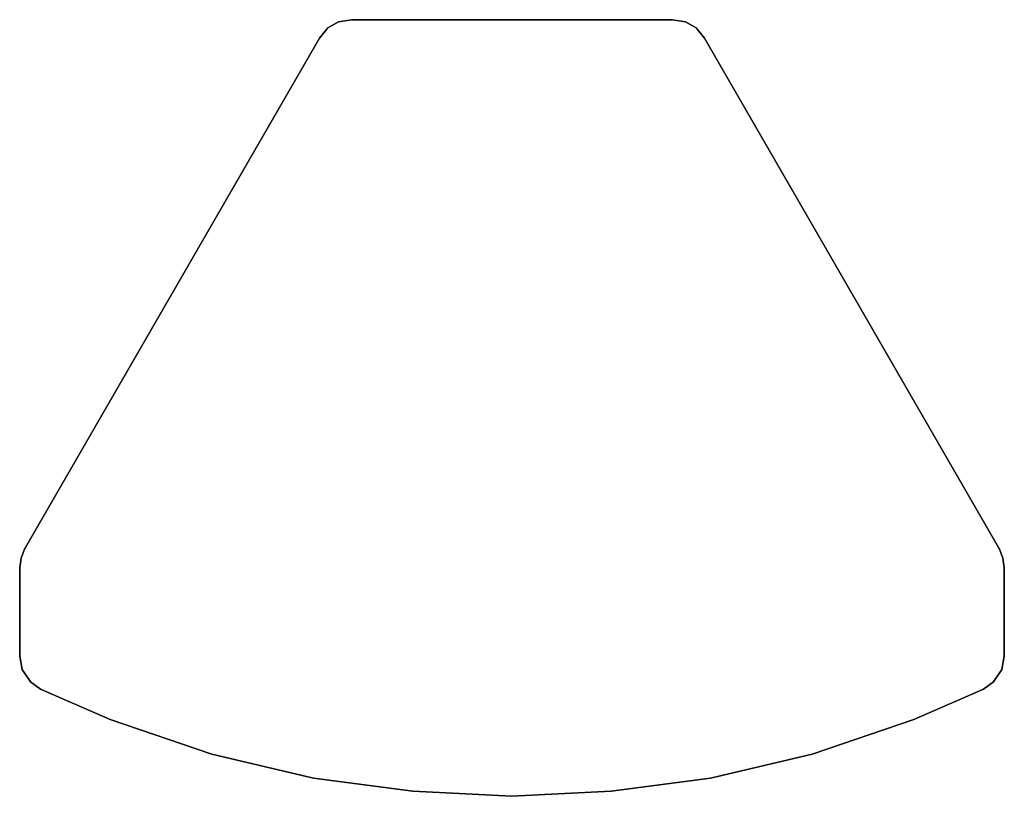
# Model space of a CAD drawing. Units: millimetres. Extents: x -0.406 to 0.406, y -0.32 to 0.32.
import ezdxf

# ---------------------------------------------------------------- set-up
doc = ezdxf.new("R2010")
doc.units = ezdxf.units.MM

msp = doc.modelspace()

# ---------------------------------------------------------------- linework, layer by layer
at = {"color": 7, "linetype": 'Continuous'}
for p, q in [((-0.15195, 0.31327), (-0.14308, 0.31839)), ((-0.14308, 0.31839), (-0.15195, 0.31327)), ((-0.15195, 0.31327), (-0.14308, 0.31839)), ((-0.14308, 0.31839), (-0.15195, 0.31327)), ((-0.14308, 0.31839), (-0.13225, 0.3201)), ((-0.13225, 0.3201), (-0.14308, 0.31839)), ((-0.14308, 0.31839), (-0.13225, 0.3201)), ((-0.13225, 0.3201), (-0.14308, 0.31839)), ((0, 0.3201), (-0.13225, 0.3201)), ((-0.13225, 0.3201), (0, 0.3201)), ((-0.13225, 0.3201), (0, 0.3201)), ((0, 0.3201), (-0.13225, 0.3201)), ((0, 0.3201), (0.13225, 0.3201)), ((0.13225, 0.3201), (0, 0.3201)), ((0, 0.3201), (0.13225, 0.3201)), ((0.13225, 0.3201), (0, 0.3201)), ((0.13225, 0.3201), (0.14308, 0.31839)), ((0.14308, 0.31839), (0.13225, 0.3201)), ((0.14308, 0.31839), (0.13225, 0.3201)), ((0.13225, 0.3201), (0.14308, 0.31839)), ((0.14308, 0.31839), (0.15195, 0.31327)), ((0.15195, 0.31327), (0.14308, 0.31839)), ((0.15195, 0.31327), (0.14308, 0.31839)), ((0.14308, 0.31839), (0.15195, 0.31327)), ((-0.15884, 0.30475), (-0.15195, 0.31327)), ((-0.15195, 0.31327), (-0.15884, 0.30475)), ((-0.15884, 0.30475), (-0.15195, 0.31327)), ((-0.15195, 0.31327), (-0.15884, 0.30475)), ((0.15195, 0.31327), (0.15884, 0.30475)), ((0.15884, 0.30475), (0.15195, 0.31327)), ((0.15884, 0.30475), (0.15195, 0.31327)), ((0.15195, 0.31327), (0.15884, 0.30475)), ((-0.15884, 0.30475), (-0.40204, -0.11639)), ((-0.40204, -0.11639), (-0.15884, 0.30475)), ((-0.40204, -0.11639), (-0.15884, 0.30475)), ((-0.15884, 0.30475), (-0.40204, -0.11639)), ((0.15884, 0.30475), (0.40204, -0.11639)), ((0.40204, -0.11639), (0.15884, 0.30475)), ((0.15884, 0.30475), (0.40204, -0.11639)), ((0.40204, -0.11639), (0.15884, 0.30475)), ((-0.40474, -0.1239), (-0.40204, -0.11639)), ((-0.40204, -0.11639), (-0.40474, -0.1239)), ((-0.40474, -0.1239), (-0.40204, -0.11639)), ((-0.40204, -0.11639), (-0.40474, -0.1239)), ((0.40474, -0.1239), (0.40204, -0.11639)), ((0.40204, -0.11639), (0.40474, -0.1239)), ((0.40204, -0.11639), (0.40474, -0.1239)), ((0.40474, -0.1239), (0.40204, -0.11639)), ((-0.406, -0.13141), (-0.40474, -0.1239)), ((-0.40474, -0.1239), (-0.406, -0.13141)), ((-0.406, -0.13141), (-0.40474, -0.1239)), ((-0.40474, -0.1239), (-0.406, -0.13141)), ((0.40474, -0.1239), (0.406, -0.13141)), ((0.406, -0.13141), (0.40474, -0.1239)), ((0.406, -0.13141), (0.40474, -0.1239)), ((0.40474, -0.1239), (0.406, -0.13141)), ((-0.406, -0.20465), (-0.406, -0.13141)), ((-0.406, -0.13141), (-0.406, -0.20465)), ((-0.406, -0.20465), (-0.406, -0.13141)), ((-0.406, -0.13141), (-0.406, -0.20465)), ((0.406, -0.13141), (0.406, -0.20465)), ((0.406, -0.20465), (0.406, -0.13141)), ((0.406, -0.20465), (0.406, -0.13141)), ((0.406, -0.13141), (0.406, -0.20465)), ((-0.40389, -0.21571), (-0.406, -0.20465)), ((-0.406, -0.20465), (-0.40389, -0.21571)), ((-0.406, -0.20465), (-0.40389, -0.21571)), ((-0.40389, -0.21571), (-0.406, -0.20465)), ((0.406, -0.20465), (0.40389, -0.21571)), ((0.40389, -0.21571), (0.406, -0.20465)), ((0.406, -0.20465), (0.40389, -0.21571)), ((0.40389, -0.21571), (0.406, -0.20465)), ((-0.3972, -0.22587), (-0.40389, -0.21571)), ((-0.40389, -0.21571), (-0.3972, -0.22587)), ((-0.3972, -0.22587), (-0.40389, -0.21571)), ((-0.40389, -0.21571), (-0.3972, -0.22587)), ((0.40389, -0.21571), (0.3972, -0.22587)), ((0.3972, -0.22587), (0.40389, -0.21571)), ((0.3972, -0.22587), (0.40389, -0.21571)), ((0.40389, -0.21571), (0.3972, -0.22587)), ((-0.38896, -0.23171), (-0.3972, -0.22587)), ((-0.3972, -0.22587), (-0.38896, -0.23171)), ((-0.38896, -0.23171), (-0.3972, -0.22587)), ((-0.3972, -0.22587), (-0.38896, -0.23171)), ((0.3972, -0.22587), (0.38896, -0.23171)), ((0.38896, -0.23171), (0.3972, -0.22587)), ((0.38896, -0.23171), (0.3972, -0.22587)), ((0.3972, -0.22587), (0.38896, -0.23171)), ((-0.33129, -0.2569), (-0.38896, -0.23171)), ((-0.38896, -0.23171), (-0.33129, -0.2569)), ((-0.33129, -0.2569), (-0.38896, -0.23171)), ((-0.38896, -0.23171), (-0.33129, -0.2569)), ((0.38896, -0.23171), (0.33129, -0.2569)), ((0.33129, -0.2569), (0.38896, -0.23171)), ((0.33129, -0.2569), (0.38896, -0.23171)), ((0.38896, -0.23171), (0.33129, -0.2569)), ((-0.24752, -0.28544), (-0.33129, -0.2569)), ((-0.33129, -0.2569), (-0.24752, -0.28544)), ((-0.24752, -0.28544), (-0.33129, -0.2569)), ((-0.33129, -0.2569), (-0.24752, -0.28544)), ((0.33129, -0.2569), (0.24752, -0.28544)), ((0.24752, -0.28544), (0.33129, -0.2569)), ((0.24752, -0.28544), (0.33129, -0.2569)), ((0.33129, -0.2569), (0.24752, -0.28544)), ((-0.16375, -0.30507), (-0.24752, -0.28544)), ((-0.24752, -0.28544), (-0.16375, -0.30507)), ((-0.16375, -0.30507), (-0.24752, -0.28544)), ((-0.24752, -0.28544), (-0.16375, -0.30507)), ((0.24752, -0.28544), (0.16375, -0.30507)), ((0.16375, -0.30507), (0.24752, -0.28544)), ((0.16375, -0.30507), (0.24752, -0.28544)), ((0.24752, -0.28544), (0.16375, -0.30507)), ((-0.08188, -0.31596), (-0.16375, -0.30507)), ((-0.16375, -0.30507), (-0.08188, -0.31596)), ((-0.08188, -0.31596), (-0.16375, -0.30507)), ((-0.16375, -0.30507), (-0.08188, -0.31596)), ((0.16375, -0.30507), (0.08188, -0.31596)), ((0.08188, -0.31596), (0.16375, -0.30507)), ((0.08188, -0.31596), (0.16375, -0.30507)), ((0.16375, -0.30507), (0.08188, -0.31596)), ((0, -0.3201), (-0.08188, -0.31596)), ((-0.08188, -0.31596), (0, -0.3201)), ((0, -0.3201), (-0.08188, -0.31596)), ((-0.08188, -0.31596), (0, -0.3201)), ((0.08188, -0.31596), (0, -0.3201)), ((0, -0.3201), (0.08188, -0.31596)), ((0, -0.3201), (0.08188, -0.31596)), ((0.08188, -0.31596), (0, -0.3201))]:
    msp.add_line(p, q, dxfattribs=at)

doc.saveas('drawing.dxf')
